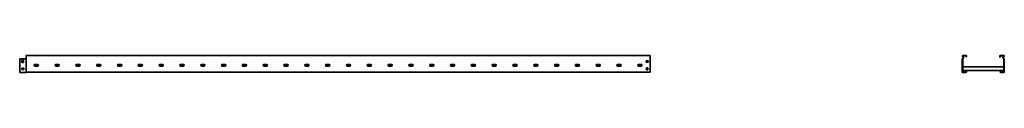
# Model space of a CAD drawing. Units: millimetres. Extents: x -1430 to 3301, y -3301 to 60.
# Drawn here: x -1430 to 3301, y -21 to 60 of the extents above; entities that cross this region are included whole.
import ezdxf

# ---------------------------------------------------------------- set-up
doc = ezdxf.new("R2010")
doc.units = ezdxf.units.MM
doc.linetypes.add('SLD-Сплошная', pattern=[0])

msp = doc.modelspace()

# ---------------------------------------------------------------- linework, layer by layer
at = {"color": 7, "linetype": 'SLD-Сплошная', "lineweight": 35}
for p, q in [((-1399.8, 56.3), (-1399.8, 60.1)), ((1599.8, 60.1), (-1399.8, 60.1)), ((-1399.8, 54.5), (-1399.8, 56.3)), ((-1399.8, 51.2), (-1399.8, 54.5)), ((-1399.8, 48.9), (-1399.8, 51.2)), ((-1399.8, 46.2), (-1399.8, 48.9)), ((1599.8, 57.1), (1599.8, 60.1)), ((1599.8, 57.1), (1599.8, 56.3)), ((1599.8, 56.3), (1599.8, 54.5)), ((1599.8, 54.5), (1599.8, 51.2)), ((1599.8, 51.2), (1599.8, 48.9)), ((1599.8, 48.9), (1599.8, 46.2)), ((3100, 60.1), (3120, 60.1)), ((3100, 56.3), (3100, 60.1)), ((3104.1, 51.2), (3100.7, 54.5)), ((3100.7, 46.2), (3104, 48.9)), ((3101, 59.1), (3101, 56.3)), ((3119, 59.1), (3101, 59.1)), ((3101.4, 55.2), (3104.8, 51.9)), ((3104.6, 48.2), (3101.4, 45.5)), ((3119, 52.1), (3119, 59.1)), ((3120, 52.1), (3119, 52.1)), ((3120, 60.1), (3120, 52.1)), ((3300, 60.1), (3280, 60.1)), ((3280, 60.1), (3280, 52.1)), ((3280, 52.1), (3281, 52.1)), ((3281, 52.1), (3281, 59.1)), ((3281, 59.1), (3299, 59.1)), ((3298.6, 55.2), (3295.2, 51.9)), ((3295.4, 48.2), (3298.6, 45.5)), ((3295.9, 51.2), (3299.3, 54.5)), ((3299.3, 46.2), (3296, 48.9)), ((3299, 59.1), (3299, 56.3)), ((3300, 56.3), (3300, 60.1)), ((-1430.2, -20.9), (-1430.2, 44.7)), ((-1401.6, 44.7), (-1430.2, 44.7)), ((-1419.5, 35.7), (-1412.5, 35.7)), ((-1419.5, 35.7), (-1419.5, 26.7)), ((-1419.5, 26.7), (-1412.5, 26.7)), ((-1412.5, 35.7), (-1412.5, 26.7)), ((-1400.2, 44.7), (-1401.6, 44.7)), ((-1399.8, 44.7), (-1400.2, 44.7)), ((-1399.8, 44.7), (-1399.8, 46.2)), ((-1399.8, -19.9), (-1399.8, 44.7)), ((-1355.7, 17.9), (-1344.7, 17.9)), ((-1344.7, 8.9), (-1355.7, 8.9)), ((-1255.7, 17.9), (-1244.7, 17.9)), ((-1244.7, 8.9), (-1255.7, 8.9)), ((-1155.7, 17.9), (-1144.7, 17.9)), ((-1144.7, 8.9), (-1155.7, 8.9)), ((-1055.7, 17.9), (-1044.7, 17.9)), ((-1044.7, 8.9), (-1055.7, 8.9)), ((-955.7, 17.9), (-944.7, 17.9)), ((-944.7, 8.9), (-955.7, 8.9)), ((-855.7, 17.9), (-844.7, 17.9)), ((-844.7, 8.9), (-855.7, 8.9)), ((-755.7, 17.9), (-744.7, 17.9)), ((-744.7, 8.9), (-755.7, 8.9)), ((-655.7, 17.9), (-644.7, 17.9)), ((-644.7, 8.9), (-655.7, 8.9)), ((-555.7, 17.9), (-544.7, 17.9)), ((-544.7, 8.9), (-555.7, 8.9)), ((-455.7, 17.9), (-444.7, 17.9)), ((-444.7, 8.9), (-455.7, 8.9)), ((-355.7, 17.9), (-344.7, 17.9)), ((-344.7, 8.9), (-355.7, 8.9)), ((-255.7, 17.9), (-244.7, 17.9)), ((-244.7, 8.9), (-255.7, 8.9)), ((-155.7, 17.9), (-144.7, 17.9)), ((-144.7, 8.9), (-155.7, 8.9)), ((-55.7, 17.9), (-44.7, 17.9)), ((-44.7, 8.9), (-55.7, 8.9)), ((44.3, 17.9), (55.3, 17.9)), ((55.3, 8.9), (44.3, 8.9)), ((144.3, 17.9), (155.3, 17.9)), ((155.3, 8.9), (144.3, 8.9)), ((244.3, 17.9), (255.3, 17.9)), ((255.3, 8.9), (244.3, 8.9)), ((344.3, 17.9), (355.3, 17.9)), ((355.3, 8.9), (344.3, 8.9)), ((444.3, 17.9), (455.3, 17.9)), ((455.3, 8.9), (444.3, 8.9)), ((544.3, 17.9), (555.3, 17.9)), ((555.3, 8.9), (544.3, 8.9)), ((644.3, 17.9), (655.3, 17.9)), ((655.3, 8.9), (644.3, 8.9)), ((744.3, 17.9), (755.3, 17.9)), ((755.3, 8.9), (744.3, 8.9)), ((844.3, 17.9), (855.3, 17.9)), ((855.3, 8.9), (844.3, 8.9)), ((944.3, 17.9), (955.3, 17.9)), ((955.3, 8.9), (944.3, 8.9)), ((1044.3, 17.9), (1055.3, 17.9)), ((1055.3, 8.9), (1044.3, 8.9)), ((1144.3, 17.9), (1155.3, 17.9)), ((1155.3, 8.9), (1144.3, 8.9)), ((1244.3, 17.9), (1255.3, 17.9)), ((1255.3, 8.9), (1244.3, 8.9)), ((1344.3, 17.9), (1355.3, 17.9)), ((1355.3, 8.9), (1344.3, 8.9)), ((1444.3, 17.9), (1455.3, 17.9)), ((1455.3, 8.9), (1444.3, 8.9)), ((1544.3, 17.9), (1555.3, 17.9)), ((1555.3, 8.9), (1544.3, 8.9)), ((1580.3, 34.7), (1589.3, 34.7)), ((1580.3, 27.7), (1580.3, 34.7)), ((1589.3, 27.7), (1580.3, 27.7)), ((1581.3, 0.7), (1588.3, 0.7)), ((1581.3, -8.3), (1581.3, 0.7)), ((1588.3, 0.7), (1588.3, -8.3)), ((1589.3, 34.7), (1589.3, 27.7)), ((1599.8, 46.2), (1599.8, 44.7)), ((1599.8, 44.7), (1599.8, -17.9)), ((3099, 44.7), (3100, 44.7)), ((3099, -20.9), (3099, 44.7)), ((3100, -19.9), (3100, 44.7)), ((3100.3, 44.7), (3100, 44.7)), ((3100.7, 44.7), (3100.3, 44.7)), ((3100.7, 44.7), (3101, 44.7)), ((3101, 44.7), (3101, -18.9)), ((3299, 5.6), (3101, 5.6)), ((3299, 44.7), (3299, -18.9)), ((3299.3, 44.7), (3299, 44.7)), ((3299.3, 44.7), (3299.7, 44.7)), ((3299.7, 44.7), (3300, 44.7)), ((3300, -19.9), (3300, 44.7)), ((3301, 44.7), (3300, 44.7)), ((3301, -20.9), (3301, 44.7)), ((-1430.2, -20.9), (-1401.6, -20.9)), ((-1419.7, -0.3), (-1410.7, -0.3)), ((-1419.7, -7.3), (-1419.7, -0.3)), ((-1419.7, -7.3), (-1410.7, -7.3)), ((-1410.7, -7.3), (-1410.7, -0.3)), ((-1399.8, -19.9), (-1400.2, -20.3)), ((1599.8, -19.9), (-1399.8, -19.9)), ((1588.3, -8.3), (1581.3, -8.3)), ((1599.8, -17.9), (1599.8, -19.9)), ((3117.5, -20.9), (3099, -20.9)), ((3100, -19.9), (3100.3, -19.6)), ((3117.5, -19.9), (3100, -19.9)), ((3100.3, -19.6), (3100.7, -19.2)), ((3100.7, -19.2), (3101, -18.9)), ((3118.5, -12.4), (3101, -12.4)), ((3101, -18.9), (3117.5, -18.9)), ((3117.5, -18.9), (3117.5, -19.2)), ((3117.5, -18.9), (3118.5, -18.9)), ((3117.5, -19.2), (3117.5, -19.6)), ((3117.5, -19.6), (3117.5, -19.9)), ((3117.5, -19.9), (3117.5, -20.9)), ((3117.5, -19.9), (3119.5, -19.9)), ((3119.5, -12.4), (3118.5, -12.4)), ((3118.5, -17.9), (3118.5, -12.4)), ((3118.5, -17.9), (3118.5, -18.9)), ((3119.5, -17.9), (3119.5, -12.4)), ((3280.5, -12.4), (3119.5, -12.4)), ((3119.5, -17.9), (3119.5, -19.9)), ((3280.5, -17.9), (3280.5, -12.4)), ((3280.5, -12.4), (3281.5, -12.4)), ((3280.5, -17.9), (3280.5, -19.9)), ((3282.5, -19.9), (3280.5, -19.9)), ((3281.5, -17.9), (3281.5, -12.4)), ((3299, -12.4), (3281.5, -12.4)), ((3281.5, -17.9), (3281.5, -18.9)), ((3282.5, -18.9), (3281.5, -18.9)), ((3299, -18.9), (3282.5, -18.9)), ((3282.5, -18.9), (3282.5, -19.2)), ((3282.5, -19.2), (3282.5, -19.6)), ((3282.5, -19.6), (3282.5, -19.9)), ((3282.5, -19.9), (3282.5, -20.9)), ((3282.5, -19.9), (3300, -19.9)), ((3282.5, -20.9), (3301, -20.9)), ((3299.3, -19.2), (3299, -18.9)), ((3299.7, -19.6), (3299.3, -19.2)), ((3300, -19.9), (3299.7, -19.6))]:
    msp.add_line(p, q, dxfattribs=at)
for centre, radius, start, end in [((3102.5, 56.3), 2.5, 180, 225), ((3102.5, 56.3), 1.5, 180, 225), ((3103, 50.1), 1.5, 310, 45), ((3103, 50.1), 2.5, 310, 45), ((3297, 50.1), 2.5, 135, 230), ((3297, 50.1), 1.5, 135, 230), ((3297.5, 56.3), 1.5, 315, 0), ((3297.5, 56.3), 2.5, 315, 0), ((-1355.7, 13.4), 4.5, 90, 270), ((-1344.7, 13.4), 4.5, 270, 90), ((-1255.7, 13.4), 4.5, 90, 270), ((-1244.7, 13.4), 4.5, 270, 90), ((-1155.7, 13.4), 4.5, 90, 270), ((-1144.7, 13.4), 4.5, 270, 90), ((-1055.7, 13.4), 4.5, 90, 270), ((-1044.7, 13.4), 4.5, 270, 90), ((-955.7, 13.4), 4.5, 90, 270), ((-944.7, 13.4), 4.5, 270, 90), ((-855.7, 13.4), 4.5, 90, 270), ((-844.7, 13.4), 4.5, 270, 90), ((-755.7, 13.4), 4.5, 90, 270), ((-744.7, 13.4), 4.5, 270, 90), ((-655.7, 13.4), 4.5, 90, 270), ((-644.7, 13.4), 4.5, 270, 90), ((-555.7, 13.4), 4.5, 90, 270), ((-544.7, 13.4), 4.5, 270, 90), ((-455.7, 13.4), 4.5, 90, 270), ((-444.7, 13.4), 4.5, 270, 90), ((-355.7, 13.4), 4.5, 90, 270), ((-344.7, 13.4), 4.5, 270, 90), ((-255.7, 13.4), 4.5, 90, 270), ((-244.7, 13.4), 4.5, 270, 90), ((-155.7, 13.4), 4.5, 90, 270), ((-144.7, 13.4), 4.5, 270, 90), ((-55.7, 13.4), 4.5, 90, 270), ((-44.7, 13.4), 4.5, 270, 90), ((44.3, 13.4), 4.5, 90, 270), ((55.3, 13.4), 4.5, 270, 90), ((144.3, 13.4), 4.5, 90, 270), ((155.3, 13.4), 4.5, 270, 90), ((244.3, 13.4), 4.5, 90, 270), ((255.3, 13.4), 4.5, 270, 90), ((344.3, 13.4), 4.5, 90, 270), ((355.3, 13.4), 4.5, 270, 90), ((444.3, 13.4), 4.5, 90, 270), ((455.3, 13.4), 4.5, 270, 90), ((544.3, 13.4), 4.5, 90, 270), ((555.3, 13.4), 4.5, 270, 90), ((644.3, 13.4), 4.5, 90, 270), ((655.3, 13.4), 4.5, 270, 90), ((744.3, 13.4), 4.5, 90, 270), ((755.3, 13.4), 4.5, 270, 90), ((844.3, 13.4), 4.5, 90, 270), ((855.3, 13.4), 4.5, 270, 90), ((944.3, 13.4), 4.5, 90, 270), ((955.3, 13.4), 4.5, 270, 90), ((1044.3, 13.4), 4.5, 90, 270), ((1055.3, 13.4), 4.5, 270, 90), ((1144.3, 13.4), 4.5, 90, 270), ((1155.3, 13.4), 4.5, 270, 90), ((1244.3, 13.4), 4.5, 90, 270), ((1255.3, 13.4), 4.5, 270, 90), ((1344.3, 13.4), 4.5, 90, 270), ((1355.3, 13.4), 4.5, 270, 90), ((1444.3, 13.4), 4.5, 90, 270), ((1455.3, 13.4), 4.5, 270, 90), ((1544.3, 13.4), 4.5, 90, 270), ((1555.3, 13.4), 4.5, 270, 90), ((3102, 44.7), 2, 130, 180), ((3102, 44.7), 1, 130, 180), ((3298, 44.7), 1, 0, 50), ((3298, 44.7), 2, 360, 50), ((-1401.6, -18.9), 2, 270, 315)]:
    msp.add_arc(centre, radius, start, end, dxfattribs=at)

doc.saveas('drawing.dxf')
